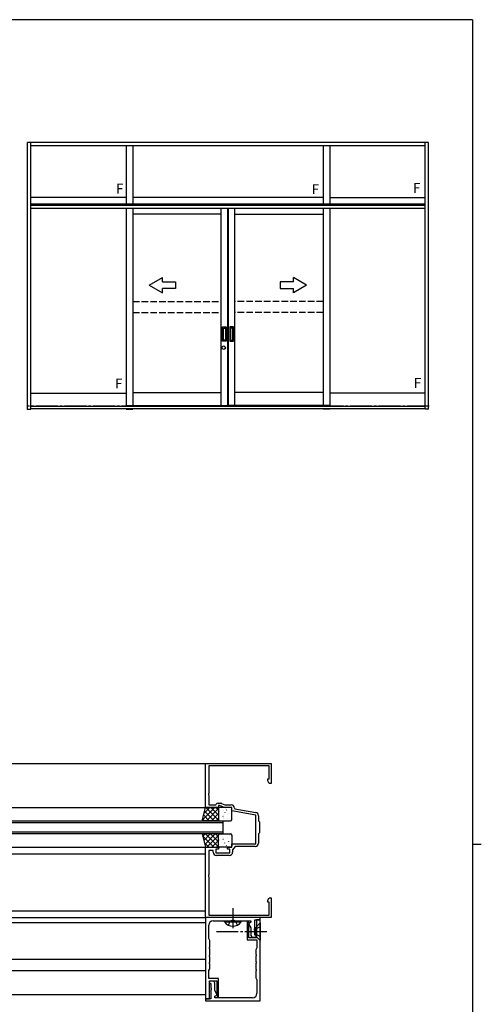
# Model space of a CAD drawing. Extents: x 0 to 1133, y 0 to 806.
# Drawn here: x 898 to 1108, y 354 to 802 of the extents above; entities that cross this region are included whole.
import ezdxf

# ---------------------------------------------------------------- set-up
doc = ezdxf.new("R2010")
doc.units = 0
doc.header["$MEASUREMENT"] = 0
doc.linetypes.add('YCENTER_1', pattern=[13, 10, -1, 1, -1])
doc.linetypes.add('YHIDDEN_1', pattern=[4, 3, -1])
for name, color, linetype in [('YKK_11', 7, 'CONTINUOUS'), ('YKK_12', 2, 'CONTINUOUS'), ('YKK_13', 4, 'CONTINUOUS'), ('YKK_A1', 4, 'CONTINUOUS'), ('YKK_ZWAK', 7, 'CONTINUOUS')]:
    doc.layers.add(name, color=color, linetype=linetype)
doc.styles.get("Standard").update_dxf_attribs({"font": 'ROMANS.SHX', "bigfont": 'EXTFONT.SHX'})

# ---------------------------------------------------------------- blocks, each defined once
blk = doc.blocks.new('A201')
at = {"layer": 'YKK_ZWAK', "color": 254, "linetype": 'Continuous'}
for p, q in [((571, 410), (21, 410)), ((571, 410), (571, 35)), ((571, 222.5), (573, 222.5))]:
    blk.add_line(p, q, dxfattribs=at)

msp = doc.modelspace()

# ---------------------------------------------------------------- linework, layer by layer
at = {"layer": 'YKK_11', "color": 0, "linetype": 'ByBlock'}
for p, q in [((982.35, 443.58), (982.35, 463.58)), ((982.35, 463.58), (1012.35, 463.58)), ((1011.35, 462.58), (983.95, 462.58)), ((983.95, 462.58), (983.95, 450.03)), ((1011.35, 456.58), (1011.35, 462.58)), ((1012.35, 463.58), (1012.35, 454.58)), ((1010.72, 455.67), (1010.72, 456.58)), ((1010.72, 456.58), (1011.35, 456.58)), ((1011.35, 454.58), (1010.72, 455.67)), ((1012.35, 454.58), (1011.35, 454.58)), ((983.95, 450.03), (983.83, 449.85)), ((983.83, 449.85), (983.83, 449.3)), ((983.83, 449.3), (983.95, 449.12)), ((983.95, 449.12), (983.95, 444.78)), ((988.35, 443.58), (982.35, 443.58)), ((983.95, 444.78), (987.15, 444.78)), ((987.15, 444.78), (987.32, 445.08)), ((988.19, 445.58), (989.32, 445.58)), ((988.85, 444.58), (988.35, 444.58)), ((988.35, 444.58), (988.35, 443.58)), ((990.99, 443.58), (988.85, 444.58)), ((989.74, 445.48), (991.26, 444.78)), ((994.35, 443.58), (990.99, 443.58)), ((991.26, 444.78), (994.05, 444.78)), ((994.35, 442.08), (994.35, 443.58)), ((1005.35, 440.14), (994.35, 442.08)), ((995.55, 443.32), (995.8, 443.04)), ((995.8, 443.04), (1005.31, 441.36)), ((1005.35, 427.08), (1005.35, 440.14)), ((1006.55, 439.88), (1006.55, 437.48)), ((1006.55, 437.48), (1006.95, 437.08)), ((1006.95, 437.08), (1006.95, 432.08)), ((1006.95, 432.08), (1006.55, 431.68)), ((1006.55, 431.68), (1006.55, 427.38)), ((982.35, 393.58), (982.35, 425.58)), ((982.35, 425.58), (988.35, 425.58)), ((988.35, 425.58), (988.35, 424.58)), ((992.35, 424.58), (992.35, 425.58)), ((992.35, 425.58), (994.35, 425.58)), ((994.35, 425.58), (994.35, 427.08)), ((994.35, 427.08), (1005.35, 427.08)), ((995.85, 425.88), (994.75, 424.3)), ((1005.05, 425.88), (995.85, 425.88)), ((985.95, 424.08), (983.95, 424.08)), ((983.95, 424.08), (983.95, 413.03)), ((985.95, 423.28), (985.95, 424.08)), ((988.35, 424.58), (987.15, 424.58)), ((987.15, 424.58), (987.15, 422.98)), ((987.15, 422.98), (993.55, 422.98)), ((993.25, 421.78), (987.45, 421.78)), ((993.55, 424.58), (992.35, 424.58)), ((993.55, 422.98), (993.55, 424.58)), ((994.75, 424.3), (994.75, 423.28)), ((983.95, 413.03), (983.83, 412.85)), ((983.83, 412.85), (983.83, 412.3)), ((983.83, 412.3), (983.95, 412.12)), ((983.95, 412.12), (983.95, 394.58)), ((1010.72, 401.48), (1011.35, 402.58)), ((1010.72, 400.58), (1010.72, 401.48)), ((1011.35, 400.58), (1010.72, 400.58)), ((1011.35, 402.58), (1012.35, 402.58)), ((1011.35, 394.58), (1011.35, 400.58)), ((1012.35, 402.58), (1012.35, 393.58)), ((983.95, 394.58), (1011.35, 394.58)), ((982.35, 393.58), (982.35, 356.58)), ((1007.35, 393.58), (982.35, 393.58)), ((1012.35, 393.58), (982.35, 393.58)), ((983.85, 383.94), (983.85, 390.08)), ((985.85, 392.08), (994.39, 392.08)), ((994.39, 392.08), (994.57, 392.2)), ((994.57, 392.2), (995.12, 392.2)), ((995.12, 392.2), (995.31, 392.08)), ((995.31, 392.08), (1003.05, 392.08)), ((1001.9, 391.68), (1001.35, 391.68)), ((1001.35, 391.68), (1001.35, 383.38)), ((1002.21, 390.91), (1001.9, 391.68)), ((1003.05, 391.38), (1001.94, 390.73)), ((1001.94, 390.73), (1003.05, 388.81)), ((1002.15, 390.76), (1002.21, 390.91)), ((1002.15, 384.38), (1002.15, 390.76)), ((1003.05, 392.08), (1003.05, 391.38)), ((1004.85, 388.53), (1004.85, 392.58)), ((1004.85, 392.58), (1007.35, 392.58)), ((1007.35, 392.58), (1005.55, 392.58)), ((1005.55, 392.58), (1005.55, 384.38)), ((1007.35, 392.58), (1007.35, 393.58)), ((1007.35, 355.58), (1007.35, 392.58)), ((1003.05, 388.81), (1003.05, 385.44)), ((1003.05, 385.44), (1003.55, 384.58)), ((1004.73, 388.35), (1004.85, 388.53)), ((1004.73, 387.8), (1004.73, 388.35)), ((1004.85, 387.62), (1004.73, 387.8)), ((1004.85, 385.58), (1004.85, 387.62)), ((1005.55, 385.58), (1004.85, 385.58)), ((1005.55, 384.58), (1005.55, 385.58)), ((984.35, 383.08), (983.85, 383.94)), ((984.35, 380.03), (984.35, 383.08)), ((1001.35, 383.38), (1005.85, 383.38)), ((1005.55, 384.38), (1002.15, 384.38)), ((1003.55, 384.58), (1005.55, 384.58)), ((1005.85, 383.38), (1005.85, 379.74)), ((984.23, 379.85), (984.35, 380.03)), ((984.23, 379.3), (984.23, 379.85)), ((984.35, 379.12), (984.23, 379.3)), ((984.23, 376.35), (984.35, 376.53)), ((984.23, 375.8), (984.23, 376.35)), ((984.35, 376.53), (984.35, 379.12)), ((1005.85, 379.74), (1005.35, 378.88)), ((1005.35, 378.88), (1005.35, 376.83)), ((1005.35, 376.83), (1005.47, 376.65)), ((1005.47, 376.65), (1005.47, 376.1)), ((984.35, 375.62), (984.23, 375.8)), ((984.23, 373.05), (984.35, 373.23)), ((984.23, 372.5), (984.23, 373.05)), ((984.35, 372.32), (984.23, 372.5)), ((984.35, 373.23), (984.35, 375.62)), ((984.35, 370.28), (984.35, 372.32)), ((1005.47, 376.1), (1005.35, 375.92)), ((1005.35, 375.92), (1005.35, 373.53)), ((1005.35, 373.53), (1005.47, 373.35)), ((1005.47, 372.8), (1005.35, 372.62)), ((1005.35, 372.62), (1005.35, 370.03)), ((1005.47, 373.35), (1005.47, 372.8)), ((983.85, 369.41), (984.35, 370.28)), ((983.85, 365.78), (983.85, 369.41)), ((1005.35, 370.03), (1005.47, 369.85)), ((1005.47, 369.3), (1005.35, 369.12)), ((1005.35, 369.12), (1005.35, 366.08)), ((1005.47, 369.85), (1005.47, 369.3)), ((988.35, 365.78), (983.85, 365.78)), ((984.15, 356.58), (984.15, 364.78)), ((984.15, 364.78), (987.55, 364.78)), ((986.15, 364.58), (984.15, 364.58)), ((984.15, 364.58), (984.15, 363.58)), ((984.15, 363.58), (984.85, 363.58)), ((984.85, 363.58), (984.85, 361.53)), ((986.65, 363.71), (986.15, 364.58)), ((986.65, 360.34), (986.65, 363.71)), ((987.55, 364.78), (987.55, 358.39)), ((988.35, 357.48), (988.35, 365.78)), ((1005.35, 366.08), (1005.85, 365.21)), ((1005.85, 365.21), (1005.85, 359.08)), ((984.85, 361.53), (984.97, 361.35)), ((984.97, 360.8), (984.85, 360.62)), ((984.85, 360.62), (984.85, 356.58)), ((984.97, 361.35), (984.97, 360.8)), ((987.76, 358.42), (986.65, 360.34)), ((986.65, 357.78), (987.76, 358.42)), ((987.55, 358.39), (987.49, 358.24)), ((984.85, 356.58), (982.35, 356.58)), ((982.35, 356.58), (982.35, 355.58)), ((982.35, 356.58), (984.15, 356.58)), ((982.35, 355.58), (1007.35, 355.58)), ((986.65, 357.08), (986.65, 357.78)), ((994.39, 357.08), (986.65, 357.08)), ((987.49, 358.24), (987.79, 357.48)), ((987.8, 357.48), (988.35, 357.48)), ((994.57, 356.96), (994.39, 357.08)), ((995.12, 356.96), (994.57, 356.96)), ((995.31, 357.08), (995.12, 356.96)), ((1003.85, 357.08), (995.31, 357.08))]:
    msp.add_line(p, q, dxfattribs=at)
for centre, radius, start, end in [((988.19, 444.58), 1, 90, 150), ((989.32, 444.58), 1, 65.0001, 90), ((994.05, 443.28), 1.5, 1.8726, 90), ((1005.05, 439.88), 1.5, 0, 80), ((1005.05, 427.38), 1.5, 270, 360), ((987.45, 423.28), 1.5, 180, 270), ((993.25, 423.28), 1.5, 270, 360), ((985.85, 390.08), 2, 90, 180), ((1003.85, 359.08), 2, 270, 0)]:
    msp.add_arc(centre, radius, start, end, dxfattribs=at)
at = {"layer": 'YKK_12'}
for p, q in [((865.85, 463.58), (982.65, 463.58)), ((865.85, 443.58), (982.65, 443.58)), ((865.85, 437.58), (990.35, 437.58)), ((990.35, 436.58), (865.85, 436.58)), ((990.35, 437.58), (990.35, 431.58)), ((865.85, 432.58), (990.35, 432.58)), ((990.35, 431.58), (865.85, 431.58)), ((865.85, 425.58), (982.65, 425.58)), ((865.85, 422.58), (982.35, 422.58)), ((865.85, 396.58), (982.35, 396.58)), ((865.85, 393.58), (982.35, 393.58)), ((865.85, 391.28), (982.35, 391.28)), ((865.85, 374.68), (982.35, 374.68)), ((865.85, 369.38), (982.35, 369.38)), ((865.85, 358.58), (982.35, 358.58))]:
    msp.add_line(p, q, dxfattribs=at)
at = {"layer": 'YKK_13'}
for p, q in [((980.85, 437.58), (982.35, 443.58)), ((980.93, 437.9), (986.6, 443.58)), ((981.68, 440.9), (984.36, 443.58)), ((982.35, 443.58), (988.35, 443.58)), ((982.61, 443.58), (988.35, 437.84)), ((984.86, 443.58), (988.35, 440.09)), ((987.1, 443.58), (988.35, 442.33)), ((988.35, 443.58), (988.35, 437.58)), ((993.85, 443.58), (988.85, 443.58)), ((981.5, 440.2), (984.12, 437.58)), ((981.95, 441.99), (986.37, 437.58)), ((982.85, 437.58), (988.35, 443.08)), ((985.09, 437.58), (988.35, 440.83)), ((988.35, 443.08), (988.35, 438.08)), ((988.44, 440.55), (988.45, 440.54)), ((988.54, 439.86), (988.56, 439.82)), ((988.97, 441.94), (988.99, 441.9)), ((990.32, 439.65), (990.4, 439.6)), ((990.43, 442.37), (990.43, 442.36)), ((990.43, 439.27), (990.45, 439.23)), ((991.16, 441.3), (991.18, 441.25)), ((991.59, 443.37), (991.62, 443.33)), ((991.84, 442.54), (991.93, 442.49)), ((992.63, 440.39), (992.64, 440.39)), ((993.05, 440.71), (993.07, 440.66)), ((993.78, 442.73), (993.81, 442.69)), ((994.35, 438.08), (994.35, 443.08)), ((988.35, 437.58), (980.85, 437.58)), ((981.05, 438.4), (981.88, 437.58)), ((987.34, 437.58), (988.35, 438.59)), ((988.85, 437.58), (993.85, 437.58)), ((990.61, 438.61), (990.62, 438.6)), ((992.62, 438.63), (992.64, 438.59)), ((993.52, 437.96), (993.52, 437.96)), ((980.85, 431.58), (982.35, 425.58)), ((988.35, 431.58), (980.85, 431.58)), ((981.06, 430.71), (986.2, 425.58)), ((981.13, 430.43), (982.28, 431.58)), ((981.58, 428.63), (984.52, 431.58)), ((982.03, 426.84), (986.77, 431.58)), ((982.45, 431.58), (988.35, 425.67)), ((983.01, 425.58), (988.35, 430.91)), ((984.69, 431.58), (988.35, 427.92)), ((986.94, 431.58), (988.35, 430.16)), ((988.35, 425.58), (988.35, 431.58)), ((988.35, 426.08), (988.35, 431.08)), ((988.85, 431.58), (993.85, 431.58)), ((989.99, 431.55), (990.01, 431.58)), ((990.61, 430.14), (990.62, 430.15)), ((992.62, 430.12), (992.64, 430.16)), ((993.52, 430.79), (993.52, 430.79)), ((994.35, 431.08), (994.35, 426.08)), ((981.81, 427.72), (983.96, 425.58)), ((982.35, 425.58), (988.35, 425.58)), ((985.26, 425.58), (988.35, 428.66)), ((987.5, 425.58), (988.35, 426.42)), ((988.44, 428.2), (988.45, 428.21)), ((988.54, 428.89), (988.56, 428.93)), ((993.85, 425.58), (988.85, 425.58)), ((988.97, 426.81), (988.99, 426.85)), ((990.32, 429.1), (990.4, 429.15)), ((990.43, 429.48), (990.45, 429.52)), ((990.43, 426.38), (990.43, 426.39)), ((991.16, 427.45), (991.18, 427.5)), ((991.84, 426.21), (991.93, 426.26)), ((992.63, 428.36), (992.64, 428.36)), ((993.05, 428.04), (993.07, 428.09)), ((993.78, 426.02), (993.81, 426.06)), ((991.1, 391.57), (991.1, 392.08)), ((991.1, 392.08), (998.6, 392.08)), ((991.1, 391.57), (998.6, 391.57)), ((998.6, 391.57), (998.6, 392.08)), ((1007.35, 391.08), (1005.35, 389.08)), ((1007.35, 391.08), (1007.35, 383.08)), ((1005.2, 388.23), (1004.58, 387.08)), ((1005.2, 385.93), (1004.58, 387.08)), ((1007.35, 389.28), (1005.2, 388.23)), ((1007.35, 384.88), (1005.2, 385.93)), ((1005.35, 389.08), (1005.35, 385.08)), ((1005.35, 389.08), (1005.35, 385.08)), ((1007.35, 383.08), (1005.35, 385.08))]:
    msp.add_line(p, q, dxfattribs=at)
at = {"layer": 'YKK_13', "linetype": 'YCENTER_1'}
for p, q in [((994.85, 397.78), (994.85, 388.76)), ((1010.35, 387.08), (987.35, 387.07))]:
    msp.add_line(p, q, dxfattribs=at)
at = {"layer": 'YKK_13', "linetype": 'YHIDDEN_1'}
for p, q in [((992.8, 390.07), (993.7, 391.92)), ((993.7, 391.92), (994.85, 392.53)), ((995.99, 391.92), (994.85, 392.53)), ((996.9, 390.07), (995.99, 391.92))]:
    msp.add_line(p, q, dxfattribs=at)
at = {"layer": 'YKK_13'}
for centre, radius, start, end in [((988.85, 443.08), 0.5, 90, 180), ((993.85, 443.08), 0.5, 0, 90), ((988.85, 438.08), 0.5, 180, 270), ((993.85, 438.08), 0.5, 270, 360), ((988.85, 431.08), 0.5, 90, 180), ((993.85, 431.08), 0.5, 0, 90), ((988.85, 426.08), 0.5, 180, 270), ((993.85, 426.08), 0.5, 270, 360), ((994.85, 394.1), 4.53, 214.0667, 325.9333)]:
    msp.add_arc(centre, radius, start, end, dxfattribs=at)
at = {"layer": 'YKK_A1', "linetype": 'ByBlock'}
for p, q in [((901.3, 624.77), (901.3, 746.12)), ((1084, 746.12), (901.3, 746.12)), ((902.8, 624.77), (902.8, 746.12)), ((1082.5, 744.62), (902.8, 744.62)), ((946.3, 744.62), (946.3, 718.12)), ((949.3, 744.62), (949.3, 718.12)), ((1036, 744.62), (1036, 718.12)), ((1039, 744.62), (1039, 718.12)), ((1082.5, 624.77), (1082.5, 746.12)), ((1084, 624.77), (1084, 746.12)), ((946.3, 721.12), (902.8, 721.12)), ((1082.5, 718.12), (902.8, 718.12)), ((1082.5, 717.46), (902.8, 717.46)), ((1036, 721.12), (949.3, 721.12)), ((1039, 721.12), (1082.5, 721.12)), ((1082.5, 716.12), (902.8, 716.12)), ((946.3, 716.12), (946.3, 626.42)), ((949.3, 716.12), (949.3, 626.42)), ((989.5, 713.52), (949.3, 713.52)), ((989.5, 626.42), (989.5, 716.12)), ((992.5, 626.42), (992.5, 716.12)), ((992.8, 626.42), (992.8, 716.12)), ((995.8, 626.42), (995.8, 716.12)), ((995.8, 713.52), (1036, 713.52)), ((1036, 716.12), (1036, 626.42)), ((1039, 716.12), (1039, 626.42)), ((990.2, 655.71), (990.2, 662.21)), ((990.2, 662.21), (991.8, 662.21)), ((990.53, 656.23), (990.53, 661.68)), ((990.53, 661.68), (991.48, 661.68)), ((991.48, 661.68), (991.48, 656.23)), ((991.8, 662.21), (991.8, 655.71)), ((995.1, 662.21), (993.5, 662.21)), ((993.5, 662.21), (993.5, 655.71)), ((994.78, 661.68), (993.83, 661.68)), ((993.83, 661.68), (993.83, 656.23)), ((994.78, 656.23), (994.78, 661.68)), ((995.1, 655.71), (995.1, 662.21)), ((991.8, 655.71), (990.2, 655.71)), ((991.48, 656.23), (990.53, 656.23)), ((993.5, 655.71), (995.1, 655.71)), ((993.83, 656.23), (994.78, 656.23)), ((902.8, 632.12), (946.3, 632.12)), ((949.3, 632.42), (989.5, 632.42)), ((1036, 632.42), (995.8, 632.42)), ((1082.5, 632.12), (1039, 632.12)), ((901.3, 624.77), (902.8, 624.77)), ((901.3, 624.77), (902.8, 624.77)), ((1082.5, 626.02), (902.8, 626.02)), ((1082.5, 625.02), (902.8, 625.02)), ((946.3, 626.42), (946.3, 626.02)), ((946.3, 626.42), (992.5, 626.42)), ((946.3, 625.02), (946.3, 624.77)), ((946.3, 624.77), (949.3, 624.77)), ((949.3, 626.02), (949.3, 626.42)), ((949.3, 624.77), (949.3, 625.02)), ((1039, 626.42), (992.8, 626.42)), ((1036, 626.02), (1036, 626.42)), ((1036, 624.77), (1036, 625.02)), ((1039, 624.77), (1036, 624.77)), ((1039, 626.42), (1039, 626.02)), ((1039, 625.02), (1039, 624.77)), ((1084, 624.77), (1082.5, 624.77))]:
    msp.add_line(p, q, dxfattribs=at)
at = {"layer": 'YKK_A1', "linetype": 'ByBlock', "extrusion": (4.10207e-10, 0, -1)}
for p, q in [((956.8, 681.27, 0), (962.8, 684.73, 0)), ((956.8, 681.27, 0), (962.8, 677.8, 0)), ((962.8, 682.77, 0), (962.8, 684.73, 0)), ((962.8, 682.77, 0), (968.8, 682.77, 0)), ((968.8, 682.77, 0), (968.8, 679.77, 0)), ((968.8, 679.77, 0), (962.8, 679.77, 0)), ((962.8, 677.8, 0), (962.8, 679.77, 0))]:
    msp.add_line(p, q, dxfattribs=at)
at = {"layer": 'YKK_A1', "linetype": 'ByBlock', "extrusion": (-4.10207e-10, 0, -1)}
for p, q in [((1022.45, 682.77, 0), (1016.45, 682.77, 0)), ((1016.45, 682.77, 0), (1016.45, 679.77, 0)), ((1028.45, 681.27, 0), (1022.45, 684.73, 0)), ((1022.45, 682.77, 0), (1022.45, 684.73, 0)), ((1028.45, 681.27, 0), (1022.45, 677.8, 0)), ((1016.45, 679.77, 0), (1022.45, 679.77, 0)), ((1022.45, 677.8, 0), (1022.45, 679.77, 0))]:
    msp.add_line(p, q, dxfattribs=at)
at = {"layer": 'YKK_A1', "linetype": 'YHIDDEN_1'}
for p, q in [((949.3, 673.77), (989.5, 673.77)), ((1036, 673.77), (995.8, 673.77)), ((949.3, 668.77), (989.5, 668.77)), ((1036, 668.77), (995.8, 668.77))]:
    msp.add_line(p, q, dxfattribs=at)
at = {"layer": 'YKK_A1', "linetype": 'YCENTER_1'}
msp.add_line((1084.2, 626.12), (901.22, 626.12), dxfattribs=at)
at = {"layer": 'YKK_A1', "linetype": 'ByBlock'}
msp.add_circle((990.7, 652.78), 0.8, dxfattribs=at)
msp.add_point((901.3, 624.77), dxfattribs=at)
msp.add_point((901.3, 624.77), dxfattribs=at)

# ---------------------------------------------------------------- block references
at = {"layer": 'YKK_ZWAK', "xscale": 2, "yscale": 2, "zscale": 2}
msp.add_blockref('A201', (-38, -18), dxfattribs=at)

# ---------------------------------------------------------------- texts
at = {"layer": 'YKK_A1'}
for p in [(941.61, 722.87), (1030.73, 722.64), (1076.9, 723.23), (941.16, 634.24), (1077.25, 634.48)]:
    msp.add_text('F', height=4.5, dxfattribs=at).set_placement(p)

doc.saveas('drawing.dxf')
